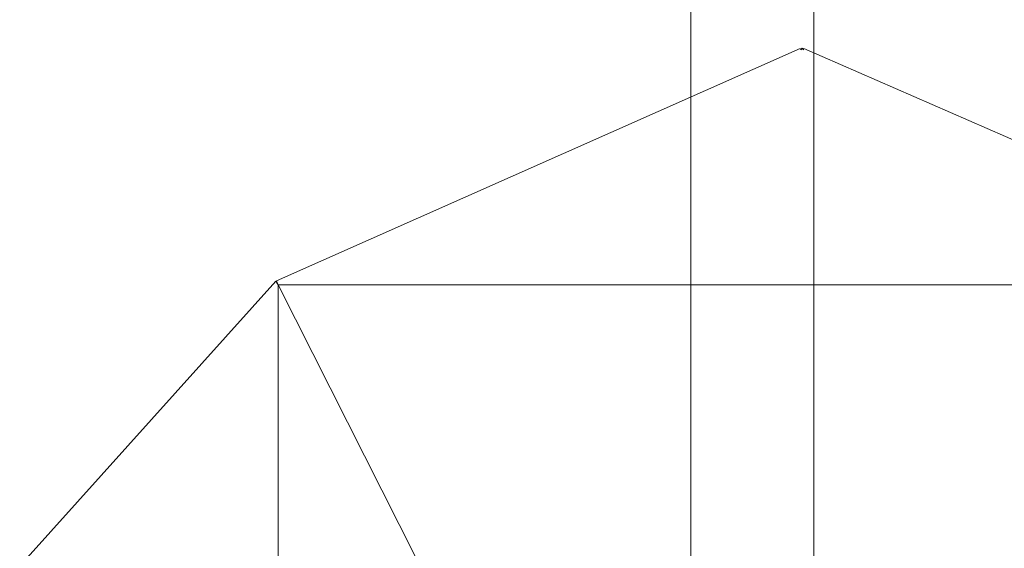
# Model space of a CAD drawing. Units: inches. Extents: x -248 to 855, y 146 to 471.
# Drawn here: x 87 to 92, y 257 to 260 of the extents above; entities that cross this region are included whole.
import ezdxf

# ---------------------------------------------------------------- set-up
doc = ezdxf.new("R2010")
doc.units = ezdxf.units.IN
doc.header["$LTSCALE"] = 1.558378
doc.header["$MEASUREMENT"] = 0
doc.layers.add('CET color Black or White', color=7, linetype='Continuous')
doc.layers.add('CET Default', color=7, linetype='Continuous')
doc.layers.add('Hardware', color=7, linetype='Continuous', true_color=0x0099bf)

# ---------------------------------------------------------------- blocks, each defined once
blk = doc.blocks.new('*C1015')
at = {"layer": 'Hardware', "linetype": 'Continuous', "lineweight": 0}
blk.add_lwpolyline([(-10.96, 0.3125), (-10.96, -0.3125), (10.96, -0.3125), (10.96, 0.3125), (-10.96, 0.3125)], close=True, dxfattribs=at)
blk = doc.blocks.new('*C595')
at = {"layer": 'Hardware', "linetype": 'Continuous', "lineweight": 0}
blk.add_lwpolyline([(-10.96, 0.3125), (-10.96, -0.3125), (10.96, -0.3125), (10.96, 0.3125), (-10.96, 0.3125)], close=True, dxfattribs=at)
blk = doc.blocks.new('*C493')
at = {"layer": 'Hardware', "linetype": 'Continuous', "lineweight": 0}
blk.add_lwpolyline([(-10.96, 0.3125), (-10.96, -0.3125), (10.96, -0.3125), (10.96, 0.3125), (-10.96, 0.3125)], close=True, dxfattribs=at)
blk = doc.blocks.new('*C674')
at = {"layer": 'CET color Black or White', "linetype": 'Continuous', "lineweight": 0}
blk.add_lwpolyline([(2.693, 1.6082), (-0.0101, 2.787), (-0.0126, 2.7815), (-0.0193, 2.7884), (-0.0193, 2.7884), (-0.0261, 2.7814), (-0.0286, 2.7869), (-2.6936, 1.6067), (-2.6843, 1.5861), (-2.6961, 1.605), (-3.9608, 0.1997), (-3.9906, 0.146), (-3.9993, 0.1195), (-3.9983, 0.0999), (-3.9801, 0.0704), (-3.9637, 0.0646), (-1.8924, 0.0199), (1.8924, 0.0224)], dxfattribs=at)
for points in [[(2.6838, 1.5876), (-2.6843, 1.5861), (-1.8924, 0.0199), (1.8924, 0.0224), (2.6838, 1.5876)], [(-2.6843, 1.5861), (-2.6843, -1.5861), (2.683, -1.5861), (2.683, 1.5861), (-2.6843, 1.5861)]]:
    blk.add_lwpolyline(points, close=True, dxfattribs=at)
blk = doc.blocks.new('*C553')
at = {"layer": 'Hardware', "linetype": 'Continuous', "lineweight": 0}
blk.add_lwpolyline([(-10.96, 0.3125), (-10.96, -0.3125), (10.96, -0.3125), (10.96, 0.3125), (-10.96, 0.3125)], close=True, dxfattribs=at)
blk = doc.blocks.new('*C982')
at = {"layer": 'CET color Black or White', "linetype": 'Continuous', "lineweight": 0}
blk.add_lwpolyline([(2.693, 1.6082), (-0.0101, 2.787), (-0.0126, 2.7815), (-0.0193, 2.7884), (-0.0193, 2.7884), (-0.0261, 2.7814), (-0.0286, 2.7869), (-2.6936, 1.6067), (-2.6843, 1.5861), (-2.6961, 1.605), (-3.9608, 0.1997), (-3.9906, 0.146), (-3.9993, 0.1195), (-3.9983, 0.0999), (-3.9801, 0.0704), (-3.9637, 0.0646), (-1.8924, 0.0199), (1.8924, 0.0224)], dxfattribs=at)
for points in [[(2.6838, 1.5876), (-2.6843, 1.5861), (-1.8924, 0.0199), (1.8924, 0.0224), (2.6838, 1.5876)], [(-2.6843, 1.5861), (-2.6843, -1.5861), (2.683, -1.5861), (2.683, 1.5861), (-2.6843, 1.5861)]]:
    blk.add_lwpolyline(points, close=True, dxfattribs=at)
blk = doc.blocks.new('*C444')
at = {"layer": 'Hardware', "linetype": 'Continuous', "lineweight": 0}
blk.add_lwpolyline([(-10.96, 0.3125), (-10.96, -0.3125), (10.96, -0.3125), (10.96, 0.3125), (-10.96, 0.3125)], close=True, dxfattribs=at)
blk = doc.blocks.new('*C610')
at = {"layer": 'CET color Black or White', "linetype": 'Continuous', "lineweight": 0}
blk.add_lwpolyline([(2.693, 1.6082), (-0.0101, 2.787), (-0.0126, 2.7815), (-0.0193, 2.7884), (-0.0193, 2.7884), (-0.0261, 2.7814), (-0.0286, 2.7869), (-2.6936, 1.6067), (-2.6843, 1.5861), (-2.6961, 1.605), (-3.9608, 0.1997), (-3.9906, 0.146), (-3.9993, 0.1195), (-3.9983, 0.0999), (-3.9801, 0.0704), (-3.9637, 0.0646), (-1.8924, 0.0199), (1.8924, 0.0224)], dxfattribs=at)
for points in [[(2.6838, 1.5876), (-2.6843, 1.5861), (-1.8924, 0.0199), (1.8924, 0.0224), (2.6838, 1.5876)], [(-2.6843, 1.5861), (-2.6843, -1.5861), (2.683, -1.5861), (2.683, 1.5861), (-2.6843, 1.5861)]]:
    blk.add_lwpolyline(points, close=True, dxfattribs=at)
blk = doc.blocks.new('*C480')
at = {"layer": 'CET color Black or White', "linetype": 'Continuous', "lineweight": 0}
blk.add_lwpolyline([(2.693, 1.6082), (-0.0101, 2.787), (-0.0126, 2.7815), (-0.0193, 2.7884), (-0.0193, 2.7884), (-0.0261, 2.7814), (-0.0286, 2.7869), (-2.6936, 1.6067), (-2.6843, 1.5861), (-2.6961, 1.605), (-3.9608, 0.1997), (-3.9906, 0.146), (-3.9993, 0.1195), (-3.9983, 0.0999), (-3.9801, 0.0704), (-3.9637, 0.0646), (-1.8924, 0.0199), (1.8924, 0.0224)], dxfattribs=at)
for points in [[(2.6838, 1.5876), (-2.6843, 1.5861), (-1.8924, 0.0199), (1.8924, 0.0224), (2.6838, 1.5876)], [(-2.6843, 1.5861), (-2.6843, -1.5861), (2.683, -1.5861), (2.683, 1.5861), (-2.6843, 1.5861)]]:
    blk.add_lwpolyline(points, close=True, dxfattribs=at)
blk = doc.blocks.new('*C994')
at = {"layer": 'CET color Black or White', "linetype": 'Continuous', "lineweight": 0}
blk.add_lwpolyline([(2.693, 1.6082), (-0.0101, 2.787), (-0.0126, 2.7815), (-0.0193, 2.7884), (-0.0193, 2.7884), (-0.0261, 2.7814), (-0.0286, 2.7869), (-2.6936, 1.6067), (-2.6843, 1.5861), (-2.6961, 1.605), (-3.9608, 0.1997), (-3.9906, 0.146), (-3.9993, 0.1195), (-3.9983, 0.0999), (-3.9801, 0.0704), (-3.9637, 0.0646), (-1.8924, 0.0199), (1.8924, 0.0224)], dxfattribs=at)
for points in [[(2.6838, 1.5876), (-2.6843, 1.5861), (-1.8924, 0.0199), (1.8924, 0.0224), (2.6838, 1.5876)], [(-2.6843, 1.5861), (-2.6843, -1.5861), (2.683, -1.5861), (2.683, 1.5861), (-2.6843, 1.5861)]]:
    blk.add_lwpolyline(points, close=True, dxfattribs=at)

msp = doc.modelspace()

# ---------------------------------------------------------------- block references
at = {"layer": 'CET Default', "linetype": 'Continuous', "lineweight": 0, "rotation": 269.9999999999994}
for name in ['*C1015', '*C595', '*C493', '*C553', '*C444']:
    msp.add_blockref(name, (90.4502, 266.5393), dxfattribs=at)
at = {"layer": 'CET Default', "linetype": 'Continuous', "lineweight": 0}
for name in ['*C674', '*C982', '*C610', '*C480', '*C994']:
    msp.add_blockref(name, (90.7226, 257.2232), dxfattribs=at)

doc.saveas('drawing.dxf')
